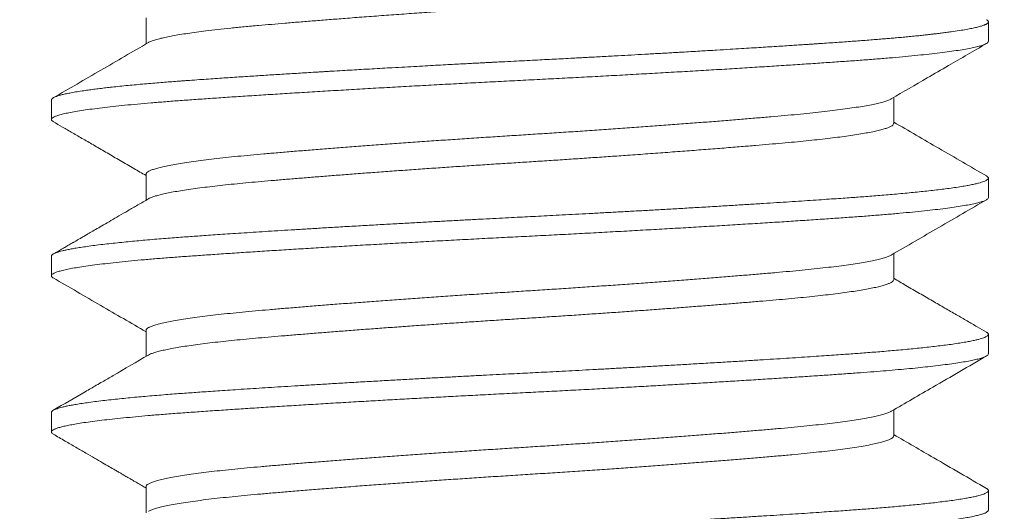
# Model space of a CAD drawing. Extents: x 1 to 260, y -40 to 144.
# Drawn here: x 241 to 241, y -1 to -1 of the extents above; entities that cross this region are included whole.
import ezdxf

# ---------------------------------------------------------------- set-up
doc = ezdxf.new("R2010")
doc.units = 0
doc.header["$MEASUREMENT"] = 0
doc.layers.get('0').update_dxf_attribs({"linetype": 'CONTINUOUS', "lineweight": 15})
doc.layers.get('DEFPOINTS').update_dxf_attribs({"linetype": 'CONTINUOUS', "lineweight": 15})
doc.layers.add('Text', color=7, linetype='CONTINUOUS')
doc.styles.add('ROMAND', font='romand.shx', dxfattribs={"oblique": 15})
doc.dimstyles.new('ROMAND', dxfattribs={"dimscale": 15, "dimtxt": 0.125, "dimasz": 0.125, "dimexe": 0.0625, "dimexo": 0.0625, "dimgap": 0.0625, "dimtad": 0, "dimtih": 1, "dimtoh": 1, "dimdec": 3, "dimzin": 0, "dimdsep": 46, "dimlunit": 4, "dimtxsty": 'ROMAND', "dimcen": 0, "dimadec": 0, "dimazin": 0, "dimtfac": 1, "dimtdec": 3, "dimtofl": 0, "dimtmove": 0, "dimatfit": 3, "dimfxl": 0, "dimtolj": 1, "dimtzin": 0, "dimarcsym": 0})

# ---------------------------------------------------------------- blocks, each defined once
blk = doc.blocks.new('*D16')
at = {"layer": 'DEFPOINTS', "color": 0}
for p in [(240.71553, -1.1983), (238.68544, -2.76746)]:
    blk.add_point(p, dxfattribs=at)
at = {"layer": 'Text', "color": 0, "lineweight": -2}
for p, q in [((248.16948, 4.56325), (241.30893, -0.73963)), ((248.95519, 4.56325), (248.16948, 4.56325))]:
    blk.add_line(p, q, dxfattribs=at)
at = {"layer": 'Text', "color": 0}
blk.add_solid([(241.23248, -0.64073), (241.38537, -0.83853), (240.71553, -1.1983)], dxfattribs=at)
at = {"layer": 'Text', "color": 0, "insert": (254.98168, 4.56325), "char_height": 0.75, "attachment_point": 5, "style": 'ROMAND'}
blk.add_mtext('\\A1;\\A1;{\\H0.7X;\\S5/16;}"-18x 2\\A1;{\\H0.7X;\\S1/2;}"\\PS.S. CUP POINT\\PSET SCREW w/ (2)\\P\\A1;{\\H0.7X;\\S5/16;}"-18 HEX NUTS', dxfattribs=at)

msp = doc.modelspace()

# ---------------------------------------------------------------- linework, layer by layer
at = {"color": 8}
for p, q in [((240.5922, -1.22621), (240.5922, -1.23661)), ((240.92931, -1.23558), (240.92931, -1.22778)), ((240.55431, -1.25902), (240.55431, -1.26683)), ((240.89142, -1.2684), (240.89142, -1.25799)), ((240.5922, -1.28871), (240.5922, -1.29911)), ((240.92931, -1.29808), (240.92931, -1.29027)), ((240.55431, -1.32152), (240.55431, -1.32933)), ((240.55519, -1.32059), (240.55506, -1.32066)), ((240.89142, -1.3309), (240.89142, -1.32049)), ((240.5922, -1.35121), (240.5922, -1.36161)), ((240.92931, -1.36058), (240.92931, -1.35277)), ((240.89142, -1.3934), (240.89142, -1.38299)), ((240.55431, -1.38402), (240.55431, -1.39183)), ((240.5922, -1.41371), (240.5922, -1.42411)), ((240.92931, -1.42308), (240.92931, -1.41527))]:
    msp.add_line(p, q, dxfattribs=at)
for points, knots in [([(240.59315, -1.23606), (240.59315, -1.23606), (240.59339, -1.23588), (240.5943, -1.2355), (240.59592, -1.23493), (240.59797, -1.23439), (240.60028, -1.23387), (240.60281, -1.23337), (240.60567, -1.23288), (240.60884, -1.23238), (240.61232, -1.23189), (240.61631, -1.23138), (240.62086, -1.23084), (240.62601, -1.23029), (240.63147, -1.22974), (240.63696, -1.22925), (240.64242, -1.22877), (240.64783, -1.22831), (240.65349, -1.22784), (240.65938, -1.22736), (240.6655, -1.22688), (240.67219, -1.22636), (240.67947, -1.2258), (240.68735, -1.22522), (240.6954, -1.22464), (240.70318, -1.22409), (240.71061, -1.22357), (240.71768, -1.22309), (240.72475, -1.22262), (240.73182, -1.22216), (240.73886, -1.22171), (240.74632, -1.22124), (240.75422, -1.22073), (240.76255, -1.22018), (240.77089, -1.21962), (240.77875, -1.21907), (240.78613, -1.21855), (240.793, -1.21806), (240.79976, -1.21757), (240.80639, -1.21707), (240.81285, -1.21658), (240.8195, -1.21606), (240.82628, -1.21552), (240.83311, -1.21496), (240.8396, -1.21441), (240.84544, -1.2139), (240.85068, -1.21343), (240.8554, -1.21298), (240.8599, -1.21252), (240.86416, -1.21204), (240.86816, -1.21156), (240.87211, -1.21104), (240.87591, -1.21049), (240.8795, -1.20991), (240.88263, -1.20933), (240.88516, -1.20877), (240.88717, -1.20826), (240.88871, -1.20777), (240.88991, -1.2073), (240.89078, -1.20683), (240.89126, -1.20637), (240.89148, -1.20606), (240.89141, -1.2059), (240.89141, -1.2059)], [0, 0, 0, 0, 0.00002, 0.018612, 0.037322, 0.056122, 0.072122, 0.088146, 0.104175, 0.12019, 0.136172, 0.152102, 0.170786, 0.189342, 0.207745, 0.225976, 0.241495, 0.25714, 0.272892, 0.288736, 0.304654, 0.320627, 0.339498, 0.358388, 0.377268, 0.396105, 0.412033, 0.427891, 0.443659, 0.459322, 0.474863, 0.490314, 0.508667, 0.527182, 0.545832, 0.564587, 0.580562, 0.596573, 0.612601, 0.628627, 0.644632, 0.660598, 0.679337, 0.697965, 0.716455, 0.734777, 0.75023, 0.765796, 0.781482, 0.79727, 0.813143, 0.829083, 0.84793, 0.866813, 0.885703, 0.904567, 0.92053, 0.936434, 0.952261, 0.967994, 0.983614, 0.999106, 1, 1, 1, 1]), ([(240.55431, -1.25902), (240.55432, -1.25894), (240.55435, -1.25877), (240.55455, -1.25851), (240.55492, -1.25823), (240.5555, -1.25792), (240.55631, -1.25759), (240.55737, -1.25725), (240.55869, -1.25689), (240.5603, -1.25652), (240.56225, -1.25613), (240.56457, -1.25572), (240.56703, -1.25534), (240.56951, -1.25498), (240.57186, -1.25467), (240.57427, -1.25437), (240.57673, -1.25408), (240.57947, -1.25378), (240.58247, -1.25347), (240.58575, -1.25314), (240.58906, -1.25283), (240.59237, -1.25253), (240.59566, -1.25225), (240.5988, -1.252), (240.60177, -1.25176), (240.60394, -1.2516), (240.60534, -1.25149), (240.60604, -1.25144), (240.60674, -1.25139), (240.60744, -1.25134), (240.60815, -1.25128), (240.60886, -1.25123), (240.61063, -1.2511), (240.61338, -1.25091), (240.61715, -1.25064), (240.62181, -1.25032), (240.62758, -1.24994), (240.63429, -1.2495), (240.64091, -1.24908), (240.6474, -1.24867), (240.65399, -1.24827), (240.65874, -1.24798), (240.66154, -1.24781), (240.66237, -1.24776), (240.66319, -1.24771), (240.66401, -1.24766), (240.66483, -1.24761), (240.66564, -1.24756), (240.66763, -1.24745), (240.67063, -1.24727), (240.6746, -1.24704), (240.67854, -1.24681), (240.68259, -1.24658), (240.68673, -1.24634), (240.69112, -1.2461), (240.69572, -1.24584), (240.70047, -1.24558), (240.70491, -1.24533), (240.70905, -1.24511), (240.71287, -1.2449), (240.71638, -1.24471), (240.71952, -1.24454), (240.72231, -1.2444), (240.72473, -1.24427), (240.72679, -1.24416), (240.72823, -1.24409), (240.72917, -1.24404), (240.72974, -1.24401), (240.7303, -1.24399), (240.73087, -1.24396), (240.73143, -1.24393), (240.7327, -1.24386), (240.73536, -1.24373), (240.74067, -1.24346), (240.74763, -1.24311), (240.75553, -1.2427), (240.7615, -1.24239), (240.76589, -1.24215), (240.76876, -1.242), (240.77172, -1.24184), (240.77478, -1.24168), (240.77793, -1.24151), (240.78182, -1.24129), (240.78648, -1.24104), (240.79196, -1.24073), (240.79609, -1.2405), (240.79884, -1.24034), (240.80012, -1.24027), (240.80139, -1.2402), (240.80265, -1.24013), (240.80389, -1.24005), (240.80511, -1.23998), (240.80632, -1.23991), (240.80835, -1.2398), (240.81114, -1.23964), (240.8155, -1.23938), (240.82045, -1.23909), (240.8257, -1.23877), (240.83036, -1.23849), (240.83448, -1.23823), (240.83825, -1.238), (240.84188, -1.23777), (240.84534, -1.23755), (240.84858, -1.23734), (240.85139, -1.23715), (240.8538, -1.23699), (240.8558, -1.23685), (240.85741, -1.23676), (240.85864, -1.23664), (240.85933, -1.23667), (240.85962, -1.2366), (240.85962, -1.2366), (240.85962, -1.2366), (240.85962, -1.2366), (240.85962, -1.2366), (240.85963, -1.2366), (240.85965, -1.2366), (240.85968, -1.2366), (240.85974, -1.2366), (240.85986, -1.23659), (240.86011, -1.23657), (240.86059, -1.23654), (240.86157, -1.23648), (240.8635, -1.23635), (240.8673, -1.23609), (240.87258, -1.23573), (240.87863, -1.23528), (240.88291, -1.23495), (240.88562, -1.23473), (240.88686, -1.23463), (240.88807, -1.23453), (240.88923, -1.23444), (240.89036, -1.23434), (240.89145, -1.23425), (240.89308, -1.2341), (240.89517, -1.23391), (240.89776, -1.23367), (240.90021, -1.23343), (240.90249, -1.2332), (240.90415, -1.23302), (240.9053, -1.23289), (240.90606, -1.2328), (240.90681, -1.23272), (240.90754, -1.23263), (240.90826, -1.23254), (240.90897, -1.23246), (240.90967, -1.23237), (240.91085, -1.23223), (240.91246, -1.23202), (240.91495, -1.23168), (240.9177, -1.23128), (240.92044, -1.23082), (240.92274, -1.23039), (240.92464, -1.22997), (240.92622, -1.22956), (240.92707, -1.22928), (240.92745, -1.22913), (240.92748, -1.22912), (240.92751, -1.22911), (240.92754, -1.2291), (240.92757, -1.22909), (240.9276, -1.22908), (240.9277, -1.22904), (240.92785, -1.22898), (240.92806, -1.22889), (240.9283, -1.22878), (240.92856, -1.22864), (240.92882, -1.22848), (240.92902, -1.22832), (240.92918, -1.22815), (240.92927, -1.22799), (240.92932, -1.22781), (240.9293, -1.22762), (240.9292, -1.22744), (240.92905, -1.22726), (240.92885, -1.22709), (240.92865, -1.22698), (240.92853, -1.22691)], [0, 0, 0, 0, 0.007872, 0.01635, 0.025435, 0.035126, 0.045423, 0.056327, 0.067163, 0.078538, 0.090452, 0.102906, 0.115898, 0.125697, 0.135161, 0.14429, 0.153083, 0.161542, 0.172111, 0.182105, 0.191524, 0.200977, 0.209771, 0.217904, 0.225378, 0.232191, 0.233862, 0.235532, 0.237201, 0.238868, 0.240534, 0.242198, 0.243861, 0.252983, 0.261093, 0.269169, 0.283506, 0.297738, 0.310355, 0.322887, 0.335335, 0.347698, 0.349215, 0.350723, 0.352221, 0.35371, 0.355189, 0.356658, 0.358118, 0.365979, 0.372754, 0.3793, 0.386794, 0.393963, 0.400806, 0.409462, 0.417536, 0.425026, 0.431933, 0.43838, 0.44422, 0.449453, 0.454078, 0.458097, 0.461509, 0.464313, 0.465248, 0.466182, 0.467116, 0.46805, 0.468985, 0.469919, 0.474323, 0.482189, 0.496233, 0.508773, 0.521313, 0.52592, 0.530697, 0.535643, 0.54076, 0.546046, 0.551502, 0.56042, 0.569757, 0.579513, 0.581766, 0.583997, 0.586207, 0.588394, 0.590561, 0.592705, 0.594828, 0.596929, 0.603392, 0.60964, 0.620267, 0.630211, 0.638513, 0.646272, 0.653488, 0.660159, 0.667393, 0.673855, 0.679548, 0.684469, 0.68862, 0.692001, 0.694553, 0.696374, 0.696375, 0.696376, 0.696377, 0.696381, 0.696388, 0.696402, 0.69643, 0.696485, 0.696597, 0.696819, 0.697264, 0.698155, 0.699936, 0.703498, 0.710621, 0.724867, 0.739114, 0.75336, 0.756649, 0.759872, 0.763031, 0.766124, 0.769154, 0.772118, 0.775018, 0.782658, 0.789808, 0.797681, 0.804861, 0.811347, 0.813916, 0.816485, 0.819055, 0.821624, 0.824193, 0.826762, 0.829332, 0.831901, 0.839975, 0.84805, 0.862467, 0.876884, 0.889757, 0.902629, 0.915501, 0.928373, 0.928674, 0.928994, 0.929333, 0.929692, 0.930069, 0.930466, 0.930881, 0.933509, 0.936343, 0.939638, 0.944161, 0.949336, 0.955165, 0.960066, 0.96535, 0.971017, 0.977065, 0.983496, 0.989029, 0.993956, 1, 1, 1, 1]), ([(240.55511, -1.2677), (240.55493, -1.26759), (240.55449, -1.26733), (240.55426, -1.26693), (240.55437, -1.26648), (240.55491, -1.26602), (240.55588, -1.26556), (240.55727, -1.26508), (240.55907, -1.26461), (240.5613, -1.26412), (240.56397, -1.26363), (240.56708, -1.26314), (240.57064, -1.26264), (240.5746, -1.26214), (240.57895, -1.26164), (240.58368, -1.26115), (240.58876, -1.26066), (240.59417, -1.26018), (240.59988, -1.25972), (240.60587, -1.25926), (240.61214, -1.25881), (240.61872, -1.25836), (240.62559, -1.25789), (240.63272, -1.25742), (240.64009, -1.25695), (240.64773, -1.25647), (240.65566, -1.25598), (240.66386, -1.25548), (240.67232, -1.25498), (240.68093, -1.25448), (240.68968, -1.25398), (240.69854, -1.25349), (240.70745, -1.253), (240.7164, -1.25252), (240.72535, -1.25205), (240.73426, -1.25159), (240.74315, -1.25114), (240.75204, -1.25069), (240.76091, -1.25023), (240.76974, -1.24976), (240.77851, -1.24929), (240.78724, -1.24881), (240.79595, -1.24832), (240.80461, -1.24783), (240.8132, -1.24733), (240.82161, -1.24683), (240.82982, -1.24633), (240.8378, -1.24583), (240.84553, -1.24534), (240.85297, -1.24486), (240.8601, -1.24439), (240.86691, -1.24392), (240.8734, -1.24347), (240.87958, -1.24302), (240.88545, -1.24256), (240.891, -1.2421), (240.89622, -1.24163), (240.90111, -1.24115), (240.9057, -1.24067), (240.90994, -1.24017), (240.91381, -1.23967), (240.91727, -1.23917), (240.9203, -1.23867), (240.92291, -1.23818), (240.92507, -1.23768), (240.92679, -1.2372), (240.92807, -1.23673), (240.92889, -1.23626), (240.9293, -1.23588), (240.92927, -1.23566), (240.92926, -1.23558)], [0, 0, 0, 0, 0.0099092, 0.0245689, 0.0391784, 0.0539071, 0.068746, 0.0834117, 0.0981525, 0.1129519, 0.1277932, 0.1429629, 0.1581402, 0.1733069, 0.1884445, 0.2035352, 0.2185611, 0.233505, 0.248318, 0.2630169, 0.2776163, 0.2923069, 0.3071127, 0.3217509, 0.3364693, 0.3512517, 0.3660814, 0.3812449, 0.3964218, 0.4115937, 0.4267425, 0.4418499, 0.4568981, 0.4718697, 0.4867154, 0.501452, 0.5160671, 0.5307182, 0.5454893, 0.5600984, 0.5747927, 0.5895563, 0.6043727, 0.6195281, 0.6347028, 0.6498783, 0.6650364, 0.6801587, 0.6952275, 0.710225, 0.725102, 0.7398747, 0.7545277, 0.7691415, 0.7838763, 0.7984547, 0.8131234, 0.8278665, 0.8426677, 0.8578133, 0.8729839, 0.8881612, 0.9033267, 0.9184622, 0.9335498, 0.9485716, 0.9633602, 0.9780513, 0.9926296, 1, 1, 1, 1]), ([(240.59315, -1.23606), (240.58681, -1.23974), (240.57411, -1.24712), (240.56142, -1.25448), (240.55506, -1.25816)], [0, 0, 0, 0, 0.499785, 1, 1, 1, 1]), ([(240.89047, -1.25855), (240.89527, -1.25576), (240.90288, -1.25134), (240.91557, -1.24397), (240.92347, -1.23939), (240.92855, -1.23645)], [0, 0, 0, 0, 0.378135, 0.599764, 1, 1, 1, 1]), ([(240.59221, -1.28871), (240.59224, -1.28856), (240.59229, -1.28826), (240.59284, -1.28778), (240.59376, -1.28728), (240.59509, -1.28677), (240.59681, -1.28625), (240.59893, -1.28572), (240.60144, -1.28519), (240.60433, -1.28466), (240.60759, -1.28413), (240.6112, -1.2836), (240.61516, -1.28308), (240.61943, -1.28257), (240.624, -1.28206), (240.62885, -1.28156), (240.63395, -1.28108), (240.63931, -1.2806), (240.64495, -1.28012), (240.65089, -1.27962), (240.6571, -1.27911), (240.66357, -1.27859), (240.67028, -1.27807), (240.6772, -1.27754), (240.6843, -1.27701), (240.69155, -1.27648), (240.69894, -1.27595), (240.70642, -1.27542), (240.71396, -1.27491), (240.72154, -1.2744), (240.72912, -1.2739), (240.73667, -1.27341), (240.74422, -1.27293), (240.75176, -1.27245), (240.75934, -1.27195), (240.76692, -1.27145), (240.77448, -1.27093), (240.78198, -1.27041), (240.78941, -1.26988), (240.79671, -1.26935), (240.80387, -1.26882), (240.81086, -1.26829), (240.81765, -1.26777), (240.82421, -1.26725), (240.83051, -1.26673), (240.83655, -1.26623), (240.8423, -1.26574), (240.84776, -1.26526), (240.85296, -1.26478), (240.8579, -1.26429), (240.86257, -1.26379), (240.86695, -1.26327), (240.87103, -1.26275), (240.87477, -1.26223), (240.87816, -1.2617), (240.88118, -1.26117), (240.88383, -1.26064), (240.88608, -1.26011), (240.88796, -1.25959), (240.88939, -1.25907), (240.89022, -1.25873), (240.89045, -1.25855), (240.89046, -1.25855)], [0, 0, 0, 0, 0.015115, 0.031847, 0.048708, 0.065676, 0.08273, 0.099847, 0.117005, 0.13418, 0.151349, 0.168488, 0.185575, 0.202586, 0.2195, 0.236295, 0.25295, 0.269511, 0.286201, 0.303025, 0.319963, 0.336994, 0.354095, 0.371243, 0.388416, 0.405589, 0.422739, 0.439844, 0.45688, 0.473825, 0.490657, 0.507357, 0.52392, 0.540566, 0.557353, 0.574259, 0.591265, 0.608347, 0.625484, 0.642652, 0.659827, 0.676987, 0.694107, 0.711166, 0.72814, 0.745009, 0.761749, 0.778343, 0.794944, 0.811691, 0.828564, 0.845543, 0.862605, 0.879727, 0.896888, 0.914064, 0.931231, 0.948365, 0.965445, 0.982446, 0.999348, 1, 1, 1, 1]), ([(240.55506, -1.26769), (240.5563, -1.26841), (240.55888, -1.26991), (240.5629, -1.27224), (240.56722, -1.27474), (240.57183, -1.27742), (240.57674, -1.28027), (240.58195, -1.28329), (240.58713, -1.2863), (240.59058, -1.28831), (240.5922, -1.28924)], [0, 0, 0, 0, 0.100189, 0.208397, 0.324619, 0.448849, 0.581082, 0.721313, 0.869533, 1, 1, 1, 1]), ([(240.59319, -1.29856), (240.59329, -1.29849), (240.59363, -1.29828), (240.59457, -1.2979), (240.596, -1.29742), (240.59778, -1.29694), (240.59991, -1.29645), (240.60239, -1.29595), (240.60523, -1.29545), (240.60839, -1.29495), (240.61186, -1.29445), (240.61563, -1.29396), (240.61969, -1.29347), (240.624, -1.293), (240.62856, -1.29253), (240.63334, -1.29207), (240.63834, -1.29163), (240.64359, -1.29117), (240.64907, -1.29071), (240.65476, -1.29024), (240.66065, -1.28976), (240.66674, -1.28928), (240.67307, -1.28879), (240.67961, -1.28829), (240.68636, -1.28779), (240.69323, -1.28729), (240.70022, -1.2868), (240.70728, -1.2863), (240.7144, -1.28581), (240.72154, -1.28533), (240.72867, -1.28486), (240.73578, -1.2844), (240.74288, -1.28396), (240.74997, -1.2835), (240.75705, -1.28304), (240.7641, -1.28257), (240.77109, -1.2821), (240.77806, -1.28162), (240.7854, -1.28111), (240.79308, -1.28056), (240.80103, -1.27997), (240.80879, -1.27939), (240.81631, -1.27881), (240.82357, -1.27824), (240.83019, -1.2777), (240.8362, -1.2772), (240.84163, -1.27673), (240.84681, -1.27628), (240.85174, -1.27584), (240.85642, -1.27538), (240.86085, -1.27491), (240.86502, -1.27444), (240.86892, -1.27396), (240.87258, -1.27348), (240.87596, -1.27298), (240.87905, -1.27248), (240.88181, -1.27198), (240.88424, -1.27148), (240.88631, -1.27099), (240.88804, -1.2705), (240.88941, -1.27001), (240.89043, -1.26954), (240.89109, -1.26908), (240.89141, -1.2687), (240.89139, -1.26847), (240.89138, -1.2684)], [0, 0, 0, 0, 0.00644, 0.022087, 0.037814, 0.053604, 0.069438, 0.085623, 0.101816, 0.117998, 0.134149, 0.150249, 0.16628, 0.182224, 0.198027, 0.213708, 0.229283, 0.244955, 0.260751, 0.276368, 0.292071, 0.307843, 0.323665, 0.339843, 0.356036, 0.372223, 0.388386, 0.404504, 0.420559, 0.436532, 0.45237, 0.468092, 0.483684, 0.499314, 0.515072, 0.530658, 0.546335, 0.562087, 0.577894, 0.596761, 0.615651, 0.634534, 0.653377, 0.672152, 0.690826, 0.706698, 0.722458, 0.73809, 0.753681, 0.7694, 0.784953, 0.800603, 0.816333, 0.832124, 0.848283, 0.864469, 0.880662, 0.896843, 0.912991, 0.929089, 0.945115, 0.960893, 0.976566, 0.992119, 1, 1, 1, 1]), ([(240.92856, -1.28941), (240.9222, -1.28573), (240.90982, -1.27855), (240.89745, -1.27136), (240.89142, -1.26786)], [0, 0, 0, 0, 0.513091, 1, 1, 1, 1]), ([(240.55431, -1.32152), (240.55432, -1.32145), (240.55434, -1.32131), (240.55449, -1.32108), (240.55476, -1.32084), (240.55519, -1.32058), (240.55578, -1.3203), (240.55658, -1.32), (240.55757, -1.31969), (240.55876, -1.31937), (240.56016, -1.31905), (240.56181, -1.31871), (240.56375, -1.31836), (240.566, -1.31799), (240.56862, -1.3176), (240.57158, -1.3172), (240.5748, -1.3168), (240.57813, -1.31642), (240.58154, -1.31606), (240.58498, -1.31572), (240.58842, -1.31539), (240.59194, -1.31507), (240.59553, -1.31477), (240.59914, -1.31447), (240.60262, -1.3142), (240.60596, -1.31394), (240.60911, -1.31372), (240.61222, -1.3135), (240.61545, -1.31327), (240.61898, -1.31303), (240.62282, -1.31276), (240.627, -1.31248), (240.63153, -1.31218), (240.63626, -1.31188), (240.6412, -1.31156), (240.64631, -1.31124), (240.65176, -1.3109), (240.65754, -1.31055), (240.66366, -1.31018), (240.67023, -1.30979), (240.67709, -1.30939), (240.68406, -1.30899), (240.69081, -1.30861), (240.69734, -1.30825), (240.70362, -1.3079), (240.70963, -1.30758), (240.71555, -1.30726), (240.72134, -1.30695), (240.72698, -1.30666), (240.73225, -1.30638), (240.73715, -1.30613), (240.74167, -1.3059), (240.74602, -1.30568), (240.75043, -1.30546), (240.75514, -1.30521), (240.76016, -1.30495), (240.76548, -1.30467), (240.77108, -1.30437), (240.77678, -1.30406), (240.78257, -1.30375), (240.78841, -1.30343), (240.79445, -1.30309), (240.80069, -1.30274), (240.8071, -1.30237), (240.81377, -1.30198), (240.82052, -1.30158), (240.82715, -1.30118), (240.83337, -1.3008), (240.83919, -1.30044), (240.84463, -1.30009), (240.8497, -1.29977), (240.85454, -1.29945), (240.85915, -1.29914), (240.86351, -1.29884), (240.86748, -1.29857), (240.87107, -1.29832), (240.8743, -1.29809), (240.87734, -1.29787), (240.88036, -1.29765), (240.8835, -1.2974), (240.88675, -1.29714), (240.89009, -1.29686), (240.89348, -1.29656), (240.89682, -1.29625), (240.90006, -1.29594), (240.90321, -1.29561), (240.90631, -1.29528), (240.90935, -1.29492), (240.91229, -1.29456), (240.91516, -1.29417), (240.91784, -1.29377), (240.92024, -1.29337), (240.92229, -1.29299), (240.924, -1.29262), (240.92541, -1.29228), (240.92656, -1.29195), (240.92749, -1.29164), (240.92822, -1.29133), (240.92875, -1.29103), (240.92909, -1.29076), (240.92927, -1.29051), (240.92933, -1.29028), (240.92928, -1.29006), (240.92913, -1.28983), (240.92889, -1.28961), (240.92865, -1.28947), (240.92854, -1.28941)], [0, 0, 0, 0, 0.006771, 0.014056, 0.021853, 0.030164, 0.038989, 0.048326, 0.058177, 0.067658, 0.07757, 0.087914, 0.098689, 0.109895, 0.121532, 0.134206, 0.146366, 0.158014, 0.169148, 0.179768, 0.189876, 0.19947, 0.209431, 0.218771, 0.22749, 0.235587, 0.243064, 0.249835, 0.25712, 0.264918, 0.273229, 0.282054, 0.291391, 0.301242, 0.310723, 0.320635, 0.330979, 0.341753, 0.352959, 0.364597, 0.37727, 0.389431, 0.401078, 0.412212, 0.422832, 0.43294, 0.442534, 0.452495, 0.461835, 0.470554, 0.478651, 0.486128, 0.4929, 0.500184, 0.507982, 0.516293, 0.525118, 0.534455, 0.544306, 0.553787, 0.563699, 0.574043, 0.584817, 0.596023, 0.607661, 0.620334, 0.632495, 0.644142, 0.655276, 0.665896, 0.676004, 0.685598, 0.695559, 0.704899, 0.713618, 0.721715, 0.729192, 0.735964, 0.743248, 0.751046, 0.759357, 0.768182, 0.777519, 0.78737, 0.796851, 0.806763, 0.817107, 0.827882, 0.839087, 0.850725, 0.863398, 0.875559, 0.887206, 0.89834, 0.908961, 0.919068, 0.928662, 0.938623, 0.947963, 0.956682, 0.96478, 0.972256, 0.979028, 0.986312, 0.99411, 1, 1, 1, 1]), ([(240.5551, -1.33019), (240.55503, -1.33016), (240.55465, -1.32998), (240.55436, -1.32965), (240.55425, -1.3292), (240.5546, -1.32874), (240.55537, -1.32828), (240.55657, -1.3278), (240.55821, -1.32732), (240.56028, -1.32683), (240.56277, -1.32635), (240.56566, -1.32586), (240.56896, -1.32537), (240.57268, -1.32487), (240.57682, -1.32438), (240.58137, -1.32388), (240.58628, -1.32339), (240.59154, -1.32291), (240.59711, -1.32244), (240.60298, -1.32198), (240.60912, -1.32153), (240.61556, -1.32108), (240.62231, -1.32061), (240.62939, -1.32014), (240.63677, -1.31966), (240.64438, -1.31918), (240.65221, -1.31869), (240.66021, -1.3182), (240.66841, -1.31771), (240.67684, -1.31722), (240.68547, -1.31672), (240.69428, -1.31623), (240.70317, -1.31574), (240.71211, -1.31525), (240.72107, -1.31477), (240.73002, -1.31431), (240.73893, -1.31385), (240.74782, -1.31341), (240.75673, -1.31295), (240.76566, -1.31248), (240.7746, -1.312), (240.78345, -1.31152), (240.7922, -1.31103), (240.80079, -1.31055), (240.80927, -1.31006), (240.81765, -1.30956), (240.82591, -1.30907), (240.83401, -1.30857), (240.84186, -1.30808), (240.84944, -1.30759), (240.85673, -1.30711), (240.86371, -1.30664), (240.87036, -1.30618), (240.87669, -1.30574), (240.88272, -1.30528), (240.88848, -1.30482), (240.89393, -1.30434), (240.89903, -1.30386), (240.90376, -1.30338), (240.9081, -1.30289), (240.91208, -1.3024), (240.91568, -1.30191), (240.9189, -1.30141), (240.92171, -1.30091), (240.92409, -1.30042), (240.92602, -1.29993), (240.92752, -1.29945), (240.92856, -1.29898), (240.9292, -1.29852), (240.92927, -1.29823), (240.9293, -1.29808)], [0, 0, 0, 0, 0.002844, 0.017595, 0.032231, 0.046902, 0.061691, 0.076582, 0.091558, 0.106602, 0.121428, 0.136286, 0.151158, 0.166029, 0.181183, 0.196299, 0.211358, 0.226343, 0.241238, 0.256026, 0.270691, 0.285322, 0.300075, 0.314935, 0.329886, 0.344911, 0.359722, 0.374572, 0.389442, 0.404315, 0.419477, 0.434607, 0.449686, 0.464696, 0.479621, 0.494444, 0.50915, 0.523753, 0.538469, 0.553298, 0.568222, 0.583225, 0.598021, 0.61286, 0.627725, 0.642599, 0.657768, 0.67291, 0.688007, 0.703041, 0.717994, 0.732851, 0.747595, 0.762197, 0.776875, 0.79167, 0.806565, 0.821545, 0.836324, 0.851151, 0.866009, 0.880882, 0.896056, 0.911208, 0.926321, 0.941377, 0.956358, 0.971247, 0.986028, 1, 1, 1, 1]), ([(240.59315, -1.29856), (240.59173, -1.29938), (240.589, -1.30097), (240.58508, -1.30325), (240.58149, -1.30533), (240.57823, -1.30722), (240.57531, -1.30892), (240.57272, -1.31042), (240.57047, -1.31173), (240.56855, -1.31284), (240.56697, -1.31376), (240.56566, -1.31452), (240.56457, -1.31515), (240.56375, -1.31563), (240.56315, -1.31597), (240.56271, -1.31623), (240.56214, -1.31656), (240.56132, -1.31703), (240.56019, -1.31769), (240.55876, -1.31852), (240.55706, -1.3195), (240.55584, -1.32021), (240.5552, -1.32058)], [0, 0, 0, 0, 0.11226, 0.215714, 0.310354, 0.396178, 0.47318, 0.541356, 0.600704, 0.651219, 0.6929, 0.726024, 0.754496, 0.779569, 0.79083, 0.801242, 0.814656, 0.836183, 0.865849, 0.903655, 0.949601, 1, 1, 1, 1]), ([(240.89047, -1.32105), (240.89681, -1.31736), (240.9095, -1.30999), (240.9222, -1.30263), (240.92855, -1.29895)], [0, 0, 0, 0, 0.499785, 1, 1, 1, 1]), ([(240.59224, -1.35121), (240.59223, -1.35116), (240.59218, -1.35096), (240.59247, -1.35059), (240.59313, -1.35009), (240.59422, -1.34959), (240.59569, -1.34907), (240.59756, -1.34855), (240.59983, -1.34802), (240.60248, -1.34749), (240.60551, -1.34696), (240.60891, -1.34643), (240.61265, -1.34591), (240.61673, -1.34539), (240.62112, -1.34487), (240.62579, -1.34437), (240.63074, -1.34388), (240.63593, -1.3434), (240.6414, -1.34292), (240.64715, -1.34243), (240.65319, -1.34193), (240.65951, -1.34141), (240.66607, -1.34089), (240.67286, -1.34037), (240.67985, -1.33984), (240.68701, -1.33931), (240.69432, -1.33878), (240.70174, -1.33825), (240.70925, -1.33773), (240.71681, -1.33721), (240.72439, -1.33671), (240.73197, -1.33621), (240.73951, -1.33573), (240.74706, -1.33525), (240.75461, -1.33476), (240.76219, -1.33426), (240.76977, -1.33375), (240.77731, -1.33324), (240.78479, -1.33271), (240.79217, -1.33218), (240.79943, -1.33165), (240.80653, -1.33112), (240.81344, -1.33059), (240.82014, -1.33007), (240.82661, -1.32955), (240.83282, -1.32904), (240.83875, -1.32855), (240.84439, -1.32806), (240.84975, -1.32758), (240.85485, -1.3271), (240.85969, -1.3266), (240.86425, -1.32609), (240.86852, -1.32558), (240.87247, -1.32506), (240.87608, -1.32453), (240.87934, -1.324), (240.88222, -1.32347), (240.88472, -1.32294), (240.88684, -1.32241), (240.88854, -1.32189), (240.88976, -1.32144), (240.89023, -1.32116), (240.89042, -1.32105)], [0, 0, 0, 0, 0.004774, 0.021415, 0.038197, 0.055099, 0.072102, 0.089181, 0.106316, 0.123482, 0.140656, 0.157816, 0.174937, 0.191997, 0.208974, 0.225844, 0.242588, 0.259186, 0.275781, 0.292523, 0.309392, 0.326367, 0.343426, 0.360546, 0.377705, 0.39488, 0.412046, 0.429182, 0.446262, 0.463266, 0.48017, 0.496954, 0.513597, 0.53016, 0.54686, 0.563694, 0.580639, 0.597676, 0.61478, 0.63193, 0.649103, 0.666274, 0.683421, 0.70052, 0.717549, 0.734485, 0.751306, 0.767993, 0.784552, 0.801209, 0.818006, 0.83492, 0.851932, 0.869018, 0.886157, 0.903326, 0.9205, 0.937656, 0.954772, 0.971824, 0.98879, 1, 1, 1, 1]), ([(240.55506, -1.33019), (240.56141, -1.33388), (240.5738, -1.34106), (240.58617, -1.34824), (240.5922, -1.35174)], [0, 0, 0, 0, 0.51309, 1, 1, 1, 1]), ([(240.59316, -1.36106), (240.59344, -1.36091), (240.59401, -1.36061), (240.59532, -1.36013), (240.59696, -1.35965), (240.59895, -1.35916), (240.60125, -1.35867), (240.60388, -1.35818), (240.60685, -1.35768), (240.61016, -1.35719), (240.61379, -1.3567), (240.61771, -1.35621), (240.62191, -1.35572), (240.62635, -1.35525), (240.63103, -1.35479), (240.63594, -1.35434), (240.64107, -1.35389), (240.64646, -1.35343), (240.6521, -1.35295), (240.65799, -1.35247), (240.66407, -1.35199), (240.67031, -1.3515), (240.6767, -1.35101), (240.68324, -1.35052), (240.68997, -1.35003), (240.69686, -1.34953), (240.70388, -1.34904), (240.71098, -1.34855), (240.71811, -1.34806), (240.72526, -1.34759), (240.7324, -1.34712), (240.73951, -1.34667), (240.74661, -1.34622), (240.75371, -1.34576), (240.76084, -1.34529), (240.76797, -1.34481), (240.77504, -1.34433), (240.78201, -1.34385), (240.78887, -1.34336), (240.79564, -1.34287), (240.80233, -1.34237), (240.80892, -1.34188), (240.81538, -1.34138), (240.82164, -1.34089), (240.82769, -1.3404), (240.83351, -1.33992), (240.83908, -1.33945), (240.84438, -1.339), (240.84943, -1.33855), (240.85425, -1.33809), (240.85884, -1.33763), (240.86319, -1.33715), (240.86726, -1.33667), (240.87103, -1.33619), (240.8745, -1.3357), (240.87767, -1.33521), (240.88055, -1.33472), (240.88312, -1.33422), (240.88536, -1.33373), (240.88726, -1.33323), (240.8888, -1.33274), (240.88999, -1.33226), (240.89083, -1.33179), (240.89133, -1.33133), (240.89139, -1.33104), (240.89141, -1.3309)], [0, 0, 0, 0, 0.014793, 0.030772, 0.046824, 0.062643, 0.078496, 0.094366, 0.110233, 0.126402, 0.142531, 0.158599, 0.174588, 0.19048, 0.206257, 0.221903, 0.237512, 0.253253, 0.269108, 0.28506, 0.301091, 0.316895, 0.332739, 0.348606, 0.364476, 0.380654, 0.396797, 0.412886, 0.428902, 0.444826, 0.460642, 0.476331, 0.491911, 0.507612, 0.523433, 0.539356, 0.555364, 0.571151, 0.586985, 0.602846, 0.618717, 0.634902, 0.651058, 0.667166, 0.683207, 0.699163, 0.715014, 0.730745, 0.746323, 0.761983, 0.777768, 0.793661, 0.809644, 0.825412, 0.841233, 0.857087, 0.872957, 0.889147, 0.905315, 0.92144, 0.937504, 0.953488, 0.969375, 0.985145, 1, 1, 1, 1]), ([(240.92856, -1.35191), (240.92732, -1.35119), (240.92474, -1.3497), (240.92072, -1.34737), (240.9164, -1.34487), (240.91179, -1.34219), (240.90688, -1.33934), (240.90167, -1.33632), (240.89649, -1.33331), (240.89304, -1.3313), (240.89142, -1.33036)], [0, 0, 0, 0, 0.100144, 0.208322, 0.324525, 0.448751, 0.580991, 0.721239, 0.869488, 1, 1, 1, 1]), ([(240.55431, -1.38402), (240.55432, -1.38395), (240.55434, -1.38381), (240.55449, -1.38358), (240.55476, -1.38334), (240.55519, -1.38308), (240.55578, -1.3828), (240.55658, -1.3825), (240.55757, -1.38219), (240.55876, -1.38187), (240.56016, -1.38155), (240.56181, -1.38121), (240.56375, -1.38086), (240.566, -1.38049), (240.56862, -1.3801), (240.57158, -1.3797), (240.5748, -1.3793), (240.57813, -1.37892), (240.58154, -1.37856), (240.58498, -1.37822), (240.58842, -1.37789), (240.59194, -1.37757), (240.59553, -1.37727), (240.59914, -1.37697), (240.60262, -1.3767), (240.60596, -1.37644), (240.60911, -1.37622), (240.61222, -1.376), (240.61545, -1.37577), (240.61898, -1.37553), (240.62282, -1.37526), (240.627, -1.37498), (240.63153, -1.37468), (240.63626, -1.37438), (240.6412, -1.37406), (240.64631, -1.37374), (240.65176, -1.3734), (240.65754, -1.37305), (240.66366, -1.37268), (240.67023, -1.37229), (240.67709, -1.37189), (240.68406, -1.37149), (240.69081, -1.37111), (240.69734, -1.37075), (240.70362, -1.3704), (240.70963, -1.37008), (240.71555, -1.36976), (240.72134, -1.36945), (240.72698, -1.36916), (240.73225, -1.36888), (240.73715, -1.36863), (240.74167, -1.3684), (240.74602, -1.36818), (240.75043, -1.36796), (240.75514, -1.36771), (240.76016, -1.36745), (240.76548, -1.36717), (240.77108, -1.36687), (240.77678, -1.36656), (240.78257, -1.36625), (240.78841, -1.36593), (240.79445, -1.36559), (240.80069, -1.36524), (240.8071, -1.36487), (240.81377, -1.36448), (240.82052, -1.36408), (240.82715, -1.36368), (240.83337, -1.3633), (240.83919, -1.36294), (240.84463, -1.36259), (240.8497, -1.36227), (240.85454, -1.36195), (240.85915, -1.36164), (240.86351, -1.36134), (240.86748, -1.36107), (240.87107, -1.36082), (240.8743, -1.36059), (240.87734, -1.36037), (240.88036, -1.36015), (240.8835, -1.3599), (240.88675, -1.35964), (240.89009, -1.35936), (240.89348, -1.35906), (240.89682, -1.35875), (240.90006, -1.35844), (240.90321, -1.35811), (240.90631, -1.35778), (240.90935, -1.35742), (240.91229, -1.35706), (240.91516, -1.35667), (240.91784, -1.35627), (240.92024, -1.35587), (240.92229, -1.35549), (240.924, -1.35512), (240.92541, -1.35478), (240.92656, -1.35445), (240.92749, -1.35414), (240.92822, -1.35383), (240.92875, -1.35353), (240.92909, -1.35326), (240.92927, -1.35301), (240.92933, -1.35278), (240.92928, -1.35256), (240.92913, -1.35233), (240.92889, -1.35211), (240.92865, -1.35197), (240.92854, -1.35191)], [0, 0, 0, 0, 0.006771, 0.014056, 0.021853, 0.030164, 0.038989, 0.048327, 0.058177, 0.067659, 0.077571, 0.087914, 0.098689, 0.109896, 0.121533, 0.134207, 0.146367, 0.158015, 0.169149, 0.179769, 0.189877, 0.199471, 0.209432, 0.218772, 0.227491, 0.235589, 0.243065, 0.249837, 0.257122, 0.26492, 0.273231, 0.282055, 0.291393, 0.301244, 0.310725, 0.320637, 0.330981, 0.341755, 0.352961, 0.364599, 0.377272, 0.389433, 0.40108, 0.412214, 0.422835, 0.432942, 0.442537, 0.452498, 0.461838, 0.470556, 0.478654, 0.486131, 0.492902, 0.500187, 0.507985, 0.516296, 0.525121, 0.534458, 0.544309, 0.55379, 0.563703, 0.574046, 0.584821, 0.596027, 0.607664, 0.620338, 0.632498, 0.644145, 0.65528, 0.6659, 0.676008, 0.685602, 0.695563, 0.704903, 0.713622, 0.72172, 0.729196, 0.735968, 0.743253, 0.751051, 0.759362, 0.768186, 0.777524, 0.787375, 0.796856, 0.806768, 0.817112, 0.827886, 0.839092, 0.85073, 0.863403, 0.875564, 0.887211, 0.898345, 0.908966, 0.919073, 0.928668, 0.938629, 0.947968, 0.956687, 0.964785, 0.972262, 0.979033, 0.986318, 0.994116, 1, 1, 1, 1]), ([(240.55511, -1.3927), (240.55495, -1.39261), (240.55453, -1.39237), (240.55428, -1.39199), (240.55432, -1.39157), (240.55475, -1.39114), (240.55551, -1.39072), (240.55659, -1.3903), (240.55801, -1.38988), (240.55977, -1.38945), (240.56186, -1.38902), (240.56436, -1.38857), (240.5673, -1.3881), (240.57071, -1.38763), (240.57449, -1.38715), (240.57863, -1.38668), (240.58311, -1.38621), (240.58791, -1.38574), (240.59319, -1.38527), (240.59896, -1.38479), (240.60522, -1.38431), (240.6118, -1.38384), (240.61871, -1.38336), (240.62577, -1.38288), (240.63291, -1.38241), (240.6401, -1.38195), (240.64754, -1.38148), (240.6552, -1.38101), (240.66307, -1.38053), (240.67112, -1.38005), (240.67909, -1.37959), (240.68695, -1.37914), (240.69467, -1.3787), (240.70245, -1.37827), (240.71027, -1.37785), (240.71811, -1.37743), (240.72618, -1.37701), (240.73446, -1.37658), (240.74296, -1.37615), (240.75147, -1.37572), (240.76, -1.37528), (240.76855, -1.37483), (240.77709, -1.37437), (240.78537, -1.37391), (240.79334, -1.37347), (240.80101, -1.37303), (240.80859, -1.3726), (240.81604, -1.37216), (240.82336, -1.37172), (240.83073, -1.37127), (240.83812, -1.37081), (240.84549, -1.37034), (240.85261, -1.36988), (240.85945, -1.36943), (240.866, -1.36899), (240.87225, -1.36855), (240.87805, -1.36814), (240.88346, -1.36772), (240.88849, -1.36731), (240.89328, -1.3669), (240.89784, -1.36648), (240.90212, -1.36605), (240.90626, -1.3656), (240.91019, -1.36514), (240.91387, -1.36466), (240.91717, -1.36418), (240.92009, -1.36371), (240.92262, -1.36323), (240.92474, -1.36276), (240.92652, -1.36228), (240.92791, -1.3618), (240.92884, -1.3613), (240.92929, -1.3609), (240.92926, -1.36066), (240.92925, -1.36058)], [0, 0, 0, 0, 0.008552, 0.022589, 0.036556, 0.050622, 0.063609, 0.076672, 0.0898, 0.102983, 0.116209, 0.129465, 0.143946, 0.158433, 0.17291, 0.187361, 0.201771, 0.216123, 0.230404, 0.246011, 0.261494, 0.27686, 0.292315, 0.307897, 0.322158, 0.336495, 0.350892, 0.365335, 0.379807, 0.394294, 0.408778, 0.42204, 0.435274, 0.448469, 0.461613, 0.474694, 0.487701, 0.501793, 0.515773, 0.529784, 0.543905, 0.558123, 0.572424, 0.586793, 0.600012, 0.613263, 0.626535, 0.639815, 0.653091, 0.666351, 0.680783, 0.695166, 0.709483, 0.723721, 0.737866, 0.751902, 0.765869, 0.77876, 0.79174, 0.804797, 0.817921, 0.8311, 0.844322, 0.858782, 0.873264, 0.887751, 0.902228, 0.916679, 0.931088, 0.945439, 0.961142, 0.976738, 0.992208, 1, 1, 1, 1]), ([(240.59315, -1.36106), (240.58844, -1.36379), (240.58231, -1.36736), (240.57536, -1.37139), (240.57165, -1.37354), (240.56509, -1.37735), (240.55934, -1.38068), (240.55506, -1.38316)], [0, 0, 0, 0, 0.370943, 0.483377, 0.54707, 0.663069, 1, 1, 1, 1]), ([(240.89047, -1.38355), (240.89602, -1.38032), (240.90872, -1.37295), (240.92142, -1.36558), (240.92855, -1.36145)], [0, 0, 0, 0, 0.4377862, 1, 1, 1, 1]), ([(240.59224, -1.41371), (240.59224, -1.4136), (240.59224, -1.41334), (240.59267, -1.4129), (240.59349, -1.4124), (240.59473, -1.41189), (240.59635, -1.41138), (240.59837, -1.41085), (240.60078, -1.41032), (240.60358, -1.40979), (240.60675, -1.40926), (240.61027, -1.40873), (240.61415, -1.40821), (240.61834, -1.40769), (240.62284, -1.40718), (240.62762, -1.40668), (240.63266, -1.4062), (240.63796, -1.40572), (240.64353, -1.40524), (240.64939, -1.40474), (240.65554, -1.40423), (240.66195, -1.40372), (240.6686, -1.4032), (240.67547, -1.40267), (240.68253, -1.40214), (240.68975, -1.40161), (240.6971, -1.40108), (240.70456, -1.40055), (240.71209, -1.40003), (240.71966, -1.39952), (240.72725, -1.39902), (240.73481, -1.39853), (240.74235, -1.39805), (240.7499, -1.39757), (240.75746, -1.39708), (240.76505, -1.39657), (240.77261, -1.39606), (240.78014, -1.39554), (240.78758, -1.39501), (240.79492, -1.39448), (240.80212, -1.39395), (240.80915, -1.39342), (240.81599, -1.3929), (240.82261, -1.39237), (240.82898, -1.39186), (240.83509, -1.39135), (240.84091, -1.39086), (240.84644, -1.39038), (240.8517, -1.3899), (240.8567, -1.38941), (240.86144, -1.38891), (240.8659, -1.3884), (240.87005, -1.38788), (240.87387, -1.38736), (240.87735, -1.38683), (240.88047, -1.3863), (240.88321, -1.38577), (240.88556, -1.38524), (240.88753, -1.38472), (240.88908, -1.3842), (240.89004, -1.38381), (240.89036, -1.3836), (240.89043, -1.38355)], [0, 0, 0, 0, 0.011095, 0.027791, 0.044619, 0.061561, 0.078593, 0.095695, 0.112843, 0.130014, 0.147184, 0.164331, 0.181431, 0.198461, 0.215399, 0.232223, 0.248913, 0.265472, 0.282123, 0.298914, 0.315825, 0.332833, 0.349916, 0.367053, 0.384219, 0.401392, 0.418549, 0.435665, 0.452718, 0.469685, 0.486545, 0.503277, 0.519862, 0.536469, 0.55322, 0.570097, 0.587078, 0.604142, 0.621265, 0.638425, 0.655599, 0.672762, 0.689893, 0.706967, 0.723962, 0.740856, 0.757629, 0.774259, 0.790827, 0.807537, 0.824379, 0.841331, 0.858373, 0.875481, 0.892632, 0.909804, 0.926973, 0.944116, 0.961209, 0.97823, 0.995157, 1, 1, 1, 1]), ([(240.55506, -1.39269), (240.55664, -1.39361), (240.55967, -1.39537), (240.56402, -1.39789), (240.56796, -1.40017), (240.57151, -1.40223), (240.57466, -1.40406), (240.57741, -1.40565), (240.57955, -1.4069), (240.58116, -1.40783), (240.58231, -1.4085), (240.58329, -1.40907), (240.58416, -1.40958), (240.58503, -1.41008), (240.5861, -1.4107), (240.58746, -1.41149), (240.58913, -1.41246), (240.59074, -1.41339), (240.59179, -1.41401), (240.5922, -1.41424)], [0, 0, 0, 0, 0.127685, 0.244636, 0.350859, 0.446357, 0.531137, 0.605202, 0.668555, 0.704162, 0.735199, 0.761667, 0.783565, 0.80535, 0.832132, 0.870118, 0.915051, 0.966929, 1, 1, 1, 1]), ([(240.59319, -1.42356), (240.59324, -1.42352), (240.59353, -1.42332), (240.59444, -1.42295), (240.59594, -1.42243), (240.59785, -1.42192), (240.60019, -1.42138), (240.60298, -1.42084), (240.60624, -1.42028), (240.6099, -1.41973), (240.61394, -1.41917), (240.61834, -1.41863), (240.62298, -1.41811), (240.62782, -1.4176), (240.63282, -1.41712), (240.63807, -1.41665), (240.64359, -1.41617), (240.64951, -1.41567), (240.65585, -1.41515), (240.6626, -1.4146), (240.66961, -1.41406), (240.67686, -1.4135), (240.68431, -1.41294), (240.69179, -1.4124), (240.69926, -1.41186), (240.70666, -1.41134), (240.71413, -1.41083), (240.72164, -1.41033), (240.72929, -1.40982), (240.73707, -1.40932), (240.74499, -1.40882), (240.75292, -1.40831), (240.76088, -1.40779), (240.76884, -1.40726), (240.77661, -1.40672), (240.78417, -1.40619), (240.79148, -1.40567), (240.79868, -1.40515), (240.80573, -1.40462), (240.81273, -1.40409), (240.81966, -1.40355), (240.82646, -1.403), (240.83298, -1.40247), (240.83919, -1.40194), (240.84509, -1.40143), (240.85057, -1.40095), (240.85567, -1.40045), (240.86042, -1.39996), (240.8649, -1.39946), (240.86908, -1.39895), (240.87303, -1.39842), (240.87669, -1.39787), (240.88003, -1.39732), (240.88296, -1.39676), (240.88546, -1.3962), (240.88753, -1.39565), (240.88914, -1.39512), (240.89031, -1.39461), (240.89105, -1.39412), (240.89141, -1.39371), (240.89138, -1.39348), (240.89137, -1.3934)], [0, 0, 0, 0, 0.003698, 0.020448, 0.037293, 0.054211, 0.071179, 0.089206, 0.107238, 0.125247, 0.143207, 0.161091, 0.178873, 0.195525, 0.212044, 0.228437, 0.244925, 0.26155, 0.279309, 0.297174, 0.315121, 0.333122, 0.351152, 0.369182, 0.386158, 0.403088, 0.41995, 0.436723, 0.453385, 0.470914, 0.488302, 0.505799, 0.523448, 0.541224, 0.559103, 0.576032, 0.593007, 0.610006, 0.627007, 0.643986, 0.661946, 0.679829, 0.697611, 0.715267, 0.732772, 0.750159, 0.766675, 0.783323, 0.800084, 0.816937, 0.833861, 0.851862, 0.869891, 0.887921, 0.905925, 0.923875, 0.941745, 0.958499, 0.975138, 0.991643, 1, 1, 1, 1]), ([(240.92856, -1.41441), (240.92152, -1.41033), (240.90914, -1.40315), (240.89676, -1.39597), (240.89142, -1.39286)], [0, 0, 0, 0, 0.568342, 1, 1, 1, 1]), ([(240.55431, -1.44652), (240.55432, -1.44645), (240.55434, -1.44631), (240.55449, -1.44608), (240.55476, -1.44584), (240.55519, -1.44558), (240.55578, -1.4453), (240.55658, -1.445), (240.55757, -1.44469), (240.55876, -1.44437), (240.56016, -1.44405), (240.56181, -1.44371), (240.56375, -1.44336), (240.566, -1.44299), (240.56862, -1.4426), (240.57158, -1.4422), (240.5748, -1.4418), (240.57813, -1.44142), (240.58154, -1.44106), (240.58498, -1.44072), (240.58842, -1.44039), (240.59194, -1.44007), (240.59553, -1.43977), (240.59914, -1.43947), (240.60262, -1.4392), (240.60596, -1.43894), (240.60911, -1.43872), (240.61222, -1.4385), (240.61545, -1.43827), (240.61898, -1.43803), (240.62282, -1.43776), (240.627, -1.43748), (240.63153, -1.43718), (240.63626, -1.43688), (240.6412, -1.43656), (240.64631, -1.43624), (240.65176, -1.4359), (240.65754, -1.43555), (240.66366, -1.43518), (240.67023, -1.43479), (240.67709, -1.43439), (240.68406, -1.43399), (240.69081, -1.43361), (240.69734, -1.43325), (240.70362, -1.4329), (240.70963, -1.43258), (240.71555, -1.43226), (240.72134, -1.43195), (240.72698, -1.43166), (240.73225, -1.43138), (240.73715, -1.43113), (240.74167, -1.4309), (240.74602, -1.43068), (240.75043, -1.43046), (240.75514, -1.43021), (240.76016, -1.42995), (240.76548, -1.42967), (240.77108, -1.42937), (240.77678, -1.42906), (240.78257, -1.42875), (240.78841, -1.42843), (240.79445, -1.42809), (240.80069, -1.42774), (240.8071, -1.42737), (240.81377, -1.42698), (240.82052, -1.42658), (240.82715, -1.42618), (240.83337, -1.4258), (240.83919, -1.42544), (240.84463, -1.42509), (240.8497, -1.42477), (240.85454, -1.42445), (240.85915, -1.42414), (240.86351, -1.42384), (240.86748, -1.42357), (240.87107, -1.42332), (240.8743, -1.42309), (240.87734, -1.42287), (240.88036, -1.42265), (240.8835, -1.4224), (240.88675, -1.42214), (240.89009, -1.42186), (240.89348, -1.42156), (240.89682, -1.42125), (240.90006, -1.42094), (240.90321, -1.42061), (240.90631, -1.42028), (240.90935, -1.41992), (240.91229, -1.41956), (240.91516, -1.41917), (240.91784, -1.41877), (240.92024, -1.41837), (240.92229, -1.41799), (240.924, -1.41762), (240.92541, -1.41728), (240.92656, -1.41695), (240.92749, -1.41664), (240.92822, -1.41633), (240.92875, -1.41603), (240.92909, -1.41576), (240.92927, -1.41551), (240.92933, -1.41528), (240.92928, -1.41506), (240.92913, -1.41483), (240.92889, -1.41461), (240.92865, -1.41447), (240.92854, -1.41441)], [0, 0, 0, 0, 0.006771, 0.014055, 0.021853, 0.030164, 0.038988, 0.048325, 0.058176, 0.067656, 0.077568, 0.087912, 0.098686, 0.109892, 0.121529, 0.134203, 0.146363, 0.15801, 0.169143, 0.179764, 0.189871, 0.199465, 0.209426, 0.218765, 0.227484, 0.235581, 0.243058, 0.249829, 0.257114, 0.264911, 0.273222, 0.282046, 0.291384, 0.301234, 0.310715, 0.320627, 0.33097, 0.341745, 0.35295, 0.364587, 0.37726, 0.389421, 0.401067, 0.412201, 0.422822, 0.432929, 0.442523, 0.452483, 0.461823, 0.470542, 0.478639, 0.486116, 0.492887, 0.500171, 0.507969, 0.51628, 0.525104, 0.534442, 0.544292, 0.553773, 0.563685, 0.574028, 0.584803, 0.596008, 0.607645, 0.620318, 0.632478, 0.644125, 0.655259, 0.665879, 0.675987, 0.685581, 0.695541, 0.704881, 0.713599, 0.721697, 0.729174, 0.735945, 0.743229, 0.751027, 0.759338, 0.768162, 0.7775, 0.78735, 0.796831, 0.806743, 0.817086, 0.82786, 0.839066, 0.850703, 0.863376, 0.875536, 0.887183, 0.898317, 0.908937, 0.919045, 0.928639, 0.938599, 0.947939, 0.956657, 0.964755, 0.972231, 0.979003, 0.986287, 0.994085, 1, 1, 1, 1]), ([(240.55508, -1.4552), (240.55505, -1.45518), (240.55471, -1.45502), (240.55443, -1.45472), (240.55425, -1.4543), (240.55446, -1.4539), (240.55498, -1.45349), (240.55584, -1.45308), (240.55703, -1.45266), (240.55856, -1.45224), (240.56049, -1.45179), (240.56284, -1.45133), (240.56566, -1.45086), (240.56887, -1.45038), (240.57246, -1.4499), (240.57641, -1.44942), (240.58071, -1.44895), (240.5855, -1.44847), (240.5908, -1.44798), (240.59661, -1.44748), (240.60275, -1.44699), (240.60921, -1.44652), (240.61579, -1.44606), (240.62247, -1.4456), (240.62924, -1.44515), (240.63629, -1.44469), (240.64359, -1.44423), (240.65114, -1.44376), (240.6589, -1.44328), (240.66664, -1.44282), (240.67431, -1.44236), (240.68187, -1.44193), (240.68953, -1.44149), (240.69727, -1.44106), (240.70506, -1.44063), (240.71313, -1.4402), (240.72144, -1.43976), (240.72998, -1.43931), (240.73849, -1.43888), (240.74699, -1.43845), (240.7555, -1.43801), (240.76405, -1.43756), (240.77236, -1.43712), (240.78042, -1.43668), (240.7882, -1.43626), (240.79592, -1.43582), (240.80356, -1.43539), (240.8111, -1.43495), (240.81873, -1.4345), (240.82643, -1.43403), (240.83415, -1.43356), (240.84165, -1.43309), (240.8489, -1.43263), (240.85588, -1.43217), (240.86259, -1.43172), (240.86921, -1.43126), (240.87572, -1.43081), (240.88211, -1.43033), (240.88819, -1.42984), (240.89394, -1.42934), (240.89916, -1.42885), (240.90388, -1.42836), (240.9081, -1.42789), (240.91198, -1.42741), (240.91548, -1.42694), (240.9186, -1.42646), (240.92134, -1.42598), (240.92361, -1.42552), (240.92545, -1.42508), (240.9269, -1.42466), (240.92802, -1.42424), (240.92879, -1.42383), (240.92924, -1.42344), (240.92928, -1.4232), (240.92929, -1.42308)], [0, 0, 0, 0, 0.001142, 0.0152375, 0.0292205, 0.0420552, 0.0549842, 0.0679972, 0.0810833, 0.0942312, 0.1074295, 0.1218708, 0.1363423, 0.1508281, 0.1653121, 0.1797786, 0.1942117, 0.2085957, 0.2243431, 0.2399929, 0.2555262, 0.2709249, 0.2863252, 0.3004428, 0.314658, 0.3289565, 0.3433236, 0.3577441, 0.3722026, 0.3866833, 0.3999633, 0.4132362, 0.4264899, 0.4397122, 0.4528911, 0.4660149, 0.4802552, 0.494402, 0.5084415, 0.5224071, 0.5364711, 0.5506396, 0.5648985, 0.5780365, 0.5912268, 0.6044577, 0.6177171, 0.6309929, 0.6442727, 0.6587499, 0.6732014, 0.6876116, 0.7019649, 0.7162465, 0.7304415, 0.7445359, 0.7599131, 0.7753399, 0.7908979, 0.8065686, 0.822333, 0.8367291, 0.8511708, 0.8656425, 0.8801284, 0.8946123, 0.9090786, 0.9235112, 0.9366985, 0.9498328, 0.9629024, 0.9758963, 0.9888038, 1, 1, 1, 1])]:
    msp.add_open_spline(points, degree=3, knots=knots, dxfattribs=at)

# ---------------------------------------------------------------- dimensions: what is measured, and where the dimension line sits
at = {"layer": 'Text'}
dim = msp.add_diameter_dim_2p(p1=(238.68544, -2.76746), p2=(240.71553, -1.1983), text='\\A1;{\\H0.7X;\\S5/16;}"-18x 2\\A1;{\\H0.7X;\\S1/2;}"\\PS.S. CUP POINT\\PSET SCREW w/ (2)\\P\\A1;{\\H0.7X;\\S5/16;}"-18 HEX NUTS', dimstyle='ROMAND', override={"dimscale": 6}, dxfattribs=at)
dim.commit()
dim.dimension.update_dxf_attribs({"geometry": '*D16', "text_midpoint": (254.98168, 4.56325), "dimtype": 163})

doc.saveas('drawing.dxf')
